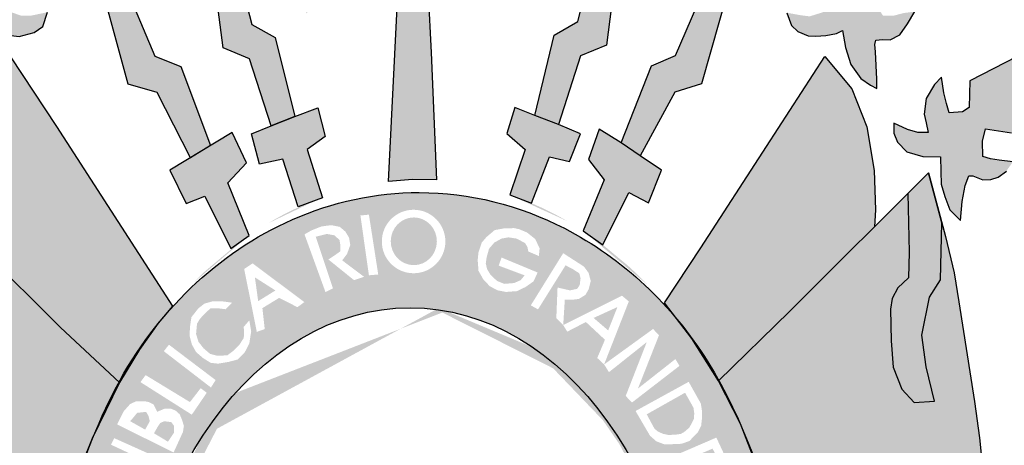
# Model space of a CAD drawing. Extents: x 1422 to 3648, y 6391 to 11888.
# Drawn here: x 2272 to 2287, y 11390 to 11396 of the extents above; entities that cross this region are included whole.
import ezdxf

# ---------------------------------------------------------------- set-up
doc = ezdxf.new("R2010")
doc.units = 0
doc.header["$MEASUREMENT"] = 0
doc.layers.get('0').update_dxf_attribs({"linetype": 'CONTINUOUS'})

msp = doc.modelspace()

# ---------------------------------------------------------------- hatches: boundary and pattern name
h = msp.add_hatch(color=50)
h.paths.add_polyline_path([(2270.049, 11395.066), (2268.476, 11395.905), (2269.431, 11394.326), (2269.779, 11394.397), (2269.841, 11394.295), (2269.855, 11394.17), (2269.859, 11394.028), (2269.823, 11393.979), (2269.516, 11393.928), (2269.4, 11393.91), (2269.489, 11393.794), (2269.618, 11393.692), (2269.783, 11393.652), (2269.864, 11393.661), (2270.006, 11393.696), (2270.064, 11393.679), (2270.096, 11393.585), (2270.122, 11393.474), (2270.174, 11392.978), (2270.365, 11393.205), (2270.463, 11393.544), (2270.468, 11393.976), (2270.727, 11393.976), (2270.95, 11394.042), (2271.128, 11394.198), (2271.168, 11394.347), (2271.168, 11394.468), (2270.941, 11394.387), (2270.771, 11394.343), (2270.637, 11394.347), (2270.695, 11394.525), (2270.678, 11394.824), (2270.562, 11395.033), (2270.472, 11395.15), (2270.428, 11394.963), (2270.392, 11394.772), (2270.356, 11394.647), (2270.236, 11394.62), (2270.133, 11394.634), (2270.062, 11394.691), (2270.049, 11394.834)])
h.paths.add_polyline_path([(2271.821, 11397.007), (2270.53, 11398.25), (2271.017, 11396.505), (2271.431, 11396.429), (2271.431, 11396.229), (2271.329, 11396.042), (2271.159, 11396.068), (2271.03, 11396.104), (2270.865, 11396.139), (2270.99, 11395.881), (2271.061, 11395.801), (2271.235, 11395.696), (2271.378, 11395.688), (2271.458, 11395.688), (2271.485, 11395.452), (2271.458, 11395.242), (2271.391, 11394.983), (2271.429, 11394.996), (2271.656, 11395.143), (2271.857, 11395.442), (2271.893, 11395.598), (2271.928, 11395.838), (2272.151, 11395.771), (2272.343, 11395.749), (2272.566, 11395.807), (2272.691, 11395.896), (2272.762, 11396.105), (2272.521, 11396.056), (2272.37, 11396.056), (2272.187, 11396.119), (2272.321, 11396.29), (2272.361, 11396.518), (2272.343, 11396.687), (2272.249, 11396.932), (2272.044, 11396.544), (2271.973, 11396.509), (2271.848, 11396.522), (2271.785, 11396.562), (2271.714, 11396.638)])
h.paths.add_polyline_path([(2272.915, 11398.848), (2273.948, 11395.047), (2274.372, 11394.927), (2274.865, 11393.966), (2275.157, 11394.143), (2274.722, 11395.309), (2274.338, 11395.46)])
h.paths.add_polyline_path([(2274.831, 11399.54), (2275.342, 11395.584), (2275.73, 11395.422), (2276.05, 11394.435), (2276.398, 11394.573), (2276.107, 11395.733), (2275.764, 11395.924)])
h.paths.add_polyline_path([(2278.164, 11400.309), (2277.7, 11398.404), (2277.927, 11397.981), (2277.927, 11397.72), (2276.378, 11397.72), (2276.378, 11397.3), (2277.926, 11397.3), (2277.926, 11396.984), (2277.689, 11396.984), (2277.516, 11397.162), (2277.386, 11397.216), (2277.096, 11397.216), (2276.878, 11397.127), (2276.735, 11396.926), (2276.637, 11396.759), (2276.557, 11396.478), (2276.548, 11396.26), (2276.566, 11396.086), (2276.789, 11396.367), (2277.163, 11396.643), (2277.319, 11396.648), (2277.636, 11396.567), (2277.77, 11396.478), (2277.913, 11396.38), (2278.359, 11396.38), (2278.823, 11396.581), (2279.05, 11396.616), (2279.305, 11396.585), (2279.47, 11396.474), (2279.733, 11396.166), (2279.777, 11396.398), (2279.773, 11396.647), (2279.688, 11396.874), (2279.581, 11397.039), (2279.38, 11397.177), (2279.273, 11397.226), (2278.992, 11397.231), (2278.836, 11397.164), (2278.569, 11396.981), (2278.359, 11396.981), (2278.359, 11397.296), (2279.416, 11397.296), (2279.783, 11397.296), (2279.783, 11397.719), (2278.355, 11397.719), (2278.355, 11397.986), (2278.663, 11398.403)])
h.paths.add_polyline_path([(2281.485, 11399.567), (2280.557, 11395.968), (2280.209, 11395.768), (2279.927, 11394.588), (2280.275, 11394.454), (2280.598, 11395.464), (2280.981, 11395.62)])
h.paths.add_polyline_path([(2283.454, 11398.852), (2281.994, 11395.467), (2281.641, 11395.316), (2281.195, 11394.186), (2281.476, 11393.994), (2281.982, 11394.928), (2282.374, 11395.053)])
h.paths.add_polyline_path([(2285.889, 11398.281), (2284.537, 11397.037), (2284.64, 11396.663), (2284.591, 11396.576), (2284.506, 11396.54), (2284.368, 11396.514), (2284.296, 11396.567), (2284.225, 11396.754), (2284.127, 11396.95), (2284.047, 11396.767), (2284.02, 11396.58), (2284.051, 11396.38), (2284.091, 11396.251), (2284.179, 11396.111), (2283.965, 11396.044), (2283.827, 11396.062), (2283.63, 11396.098), (2283.697, 11395.911), (2283.791, 11395.822), (2283.943, 11395.759), (2284.054, 11395.755), (2284.201, 11395.764), (2284.358, 11395.79), (2284.447, 11395.835), (2284.491, 11395.586), (2284.572, 11395.336), (2284.719, 11395.13), (2284.862, 11395.032), (2284.951, 11394.983), (2284.951, 11395.121), (2284.933, 11395.521), (2284.924, 11395.633), (2284.937, 11395.695), (2285.035, 11395.704), (2285.147, 11395.7), (2285.29, 11395.771), (2285.406, 11395.936), (2285.513, 11396.115), (2285.348, 11396.093), (2285.209, 11396.057), (2285.044, 11396.053), (2284.973, 11396.168), (2284.964, 11396.253), (2284.964, 11396.382), (2284.982, 11396.424), (2285.348, 11396.491)])
h.paths.add_polyline_path([(2287.885, 11395.9), (2286.32, 11395.094), (2286.311, 11394.702), (2286.211, 11394.638), (2286.015, 11394.625), (2285.975, 11394.763), (2285.939, 11394.919), (2285.903, 11395.15), (2285.801, 11395.043), (2285.68, 11394.838), (2285.649, 11394.607), (2285.676, 11394.478), (2285.706, 11394.338), (2285.554, 11394.338), (2285.403, 11394.378), (2285.202, 11394.472), (2285.202, 11394.325), (2285.255, 11394.195), (2285.394, 11394.053), (2285.63, 11393.982), (2285.889, 11393.98), (2285.893, 11393.762), (2285.898, 11393.575), (2285.951, 11393.393), (2286.027, 11393.197), (2286.183, 11393.044), (2286.21, 11393.321), (2286.25, 11393.557), (2286.304, 11393.699), (2286.363, 11393.699), (2286.51, 11393.641), (2286.631, 11393.646), (2286.738, 11393.681), (2286.858, 11393.77), (2286.952, 11393.904), (2286.751, 11393.931), (2286.626, 11393.948), (2286.51, 11393.984), (2286.506, 11394.208), (2286.551, 11394.391), (2286.934, 11394.329)])
h = msp.add_hatch(color=252)
edge = h.paths.add_edge_path()
edge.add_line((2275.688, 11393.891), (2275.474, 11394.336))
edge.add_line((2275.474, 11394.336), (2274.559, 11393.78))
edge.add_line((2274.559, 11393.78), (2274.8, 11393.294))
edge.add_line((2274.8, 11393.294), (2275.072, 11393.401))
edge.add_line((2275.072, 11393.401), (2275.457, 11392.631))
edge.add_line((2275.457, 11392.631), (2275.568, 11392.709))
edge.add_ellipse((2278.23, 11386.036), major_axis=(0, 7.602), ratio=0.730795, start_angle=26.7996, end_angle=28.625, ccw=False)
edge.add_line((2275.725, 11392.822), (2275.411, 11393.596))
edge.add_line((2275.411, 11393.596), (2275.688, 11393.891))
edge = h.paths.add_edge_path()
edge.add_line((2276.844, 11394.276), (2276.733, 11394.699))
edge.add_line((2276.733, 11394.699), (2276.398, 11394.573))
edge.add_line((2276.398, 11394.573), (2276.05, 11394.435))
edge.add_line((2276.05, 11394.435), (2275.76, 11394.319))
edge.add_line((2275.76, 11394.319), (2275.876, 11393.87))
edge.add_line((2275.876, 11393.87), (2276.22, 11393.945))
edge.add_line((2276.22, 11393.945), (2276.446, 11393.244))
edge.add_line((2276.446, 11393.244), (2276.539, 11393.278))
edge.add_ellipse((2278.23, 11386.036), major_axis=(0, 7.602), ratio=0.730795, start_angle=14.8941, end_angle=17.7135, ccw=False)
edge.add_line((2276.802, 11393.383), (2276.577, 11394.084))
edge.add_line((2276.577, 11394.084), (2276.844, 11394.276))
h.paths.add_polyline_path([(2278.399, 11395.515), (2278.359, 11396.38), (2277.913, 11396.38), (2277.774, 11393.616), (2278.127, 11393.643), (2278.479, 11393.638)])
edge = h.paths.add_edge_path()
edge.add_line((2280.596, 11394.319), (2280.275, 11394.454))
edge.add_line((2280.275, 11394.454), (2279.927, 11394.588))
edge.add_line((2279.927, 11394.588), (2279.632, 11394.703))
edge.add_line((2279.632, 11394.703), (2279.512, 11394.32))
edge.add_line((2279.512, 11394.32), (2279.784, 11394.088))
edge.add_line((2279.784, 11394.088), (2279.556, 11393.419))
edge.add_ellipse((2278.23, 11386.036), major_axis=(0, 7.602), ratio=0.730795, start_angle=342.7635, end_angle=346.187, ccw=False)
edge.add_line((2279.876, 11393.297), (2280.141, 11393.976))
edge.add_line((2280.141, 11393.976), (2280.435, 11393.909))
edge.add_line((2280.435, 11393.909), (2280.596, 11394.319))
edge = h.paths.add_edge_path()
edge.add_line((2281.788, 11393.783), (2281.476, 11393.994))
edge.add_line((2281.476, 11393.994), (2281.195, 11394.186))
edge.add_line((2281.195, 11394.186), (2280.87, 11394.386))
edge.add_line((2280.87, 11394.386), (2280.714, 11393.941))
edge.add_line((2280.714, 11393.941), (2280.945, 11393.638))
edge.add_line((2280.945, 11393.638), (2280.638, 11392.888))
edge.add_line((2280.638, 11392.888), (2280.647, 11392.881))
edge.add_ellipse((2278.23, 11386.036), major_axis=(0, 7.602), ratio=0.730795, start_angle=330.9892, end_angle=334.2126, ccw=False)
edge.add_line((2280.924, 11392.685), (2281.307, 11393.453))
edge.add_line((2281.307, 11393.453), (2281.597, 11393.302))
edge.add_line((2281.597, 11393.302), (2281.788, 11393.783))
h = msp.add_hatch(color=104)
edge = h.paths.add_edge_path()
edge.add_line((2272.892, 11394.425), (2272.219, 11395.449))
edge.add_line((2272.219, 11395.449), (2271.837, 11395.02))
edge.add_line((2271.837, 11395.02), (2271.605, 11394.517))
edge.add_line((2271.605, 11394.517), (2271.476, 11393.797))
edge.add_line((2271.476, 11393.797), (2271.471, 11392.958))
edge.add_line((2271.471, 11392.958), (2271.817, 11392.594))
edge.add_line((2271.817, 11392.594), (2272.951, 11391.469))
edge.add_line((2272.951, 11391.469), (2273.817, 11390.66))
edge.add_line((2273.817, 11390.66), (2273.858, 11390.727))
edge.add_ellipse((2278.23, 11386.036), major_axis=(0, 7.602), ratio=0.730795, start_angle=48.5573, end_angle=51.9015, ccw=False)
edge.add_line((2274.065, 11391.068), (2274.113, 11391.147))
edge.add_line((2274.113, 11391.147), (2274.191, 11391.257))
edge.add_ellipse((2278.23, 11386.036), major_axis=(0, 7.602), ratio=0.730795, start_angle=44.9845, end_angle=46.6307, ccw=False)
edge.add_line((2274.302, 11391.413), (2274.388, 11391.534))
edge.add_line((2274.388, 11391.534), (2274.452, 11391.61))
edge.add_ellipse((2278.23, 11386.036), major_axis=(0, 7.602), ratio=0.730795, start_angle=40.8605, end_angle=42.8413, ccw=False)
edge.add_line((2274.595, 11391.786), (2272.892, 11394.425))
h = msp.add_hatch(color=104)
edge = h.paths.add_edge_path()
edge.add_line((2284.915, 11393.776), (2284.808, 11394.42))
edge.add_line((2284.808, 11394.42), (2284.585, 11394.977))
edge.add_line((2284.585, 11394.977), (2284.188, 11395.453))
edge.add_line((2284.188, 11395.453), (2283.33, 11394.131))
edge.add_line((2283.33, 11394.131), (2282.366, 11392.639))
edge.add_line((2282.366, 11392.639), (2281.83, 11391.831))
edge.add_line((2281.83, 11391.831), (2281.872, 11391.777))
edge.add_ellipse((2278.23, 11386.036), major_axis=(0, 7.602), ratio=0.730795, start_angle=313.8988, end_angle=319.0396, ccw=False)
edge.add_ellipse((2278.23, 11386.036), major_axis=(0, 7.602), ratio=0.730795, start_angle=307.7074, end_angle=313.8988, ccw=False)
edge.add_line((2282.625, 11390.686), (2283.671, 11391.705))
edge.add_line((2283.671, 11391.705), (2284.514, 11392.545))
edge.add_line((2284.514, 11392.545), (2284.92, 11392.95))
edge.add_line((2284.92, 11392.95), (2284.933, 11393.197))
edge.add_line((2284.933, 11393.197), (2284.915, 11393.776))
msp.add_hatch(color=1).paths.add_polyline_path([(2285.909, 11393.006), (2285.715, 11393.743), (2285.409, 11393.438), (2285.429, 11392.576), (2285.42, 11392.199), (2285.264, 11392.052), (2285.18, 11391.897), (2285.153, 11391.736), (2285.162, 11391.271), (2285.193, 11390.883), (2285.322, 11390.56), (2285.501, 11390.364), (2285.799, 11390.387), (2285.679, 11390.89), (2285.617, 11391.357), (2285.728, 11391.912), (2285.889, 11392.17)])
h = msp.add_hatch(color=104)
edge = h.paths.add_edge_path()
edge.add_ellipse((2278.23, 11386.036), major_axis=(0, 7.602), ratio=0.730795, start_angle=66.1387, end_angle=71.8915, ccw=False)
edge.add_line((2273.149, 11389.111), (2273.156, 11389.136))
edge.add_line((2273.156, 11389.136), (2273.177, 11389.199))
edge.add_ellipse((2278.23, 11386.036), major_axis=(0, 7.602), ratio=0.730795, start_angle=63.6795, end_angle=65.418, ccw=False)
edge.add_line((2273.25, 11389.407), (2273.276, 11389.481))
edge.add_line((2273.276, 11389.481), (2273.305, 11389.554))
edge.add_ellipse((2278.23, 11386.036), major_axis=(0, 7.602), ratio=0.730795, start_angle=60.7395, end_angle=62.4326, ccw=False)
edge.add_line((2273.383, 11389.752), (2273.417, 11389.837))
edge.add_line((2273.417, 11389.837), (2273.43, 11389.865))
edge.add_ellipse((2278.23, 11386.036), major_axis=(0, 7.602), ratio=0.730795, start_angle=52.9223, end_angle=59.7571, ccw=False)
edge.add_line((2273.797, 11390.62), (2273.817, 11390.66))
edge.add_line((2273.817, 11390.66), (2272.951, 11391.469))
edge.add_line((2272.951, 11391.469), (2271.817, 11392.594))
edge.add_line((2271.817, 11392.594), (2271.471, 11392.958))
edge.add_line((2271.471, 11392.958), (2270.943, 11393.458))
edge.add_line((2270.943, 11393.458), (2270.959, 11392.815))
edge.add_line((2270.959, 11392.815), (2270.963, 11392.29))
edge.add_line((2270.963, 11392.29), (2271.16, 11392.112))
edge.add_line((2271.16, 11392.112), (2271.236, 11391.903))
edge.add_line((2271.236, 11391.903), (2271.244, 11391.23))
edge.add_line((2271.244, 11391.23), (2271.182, 11390.914))
edge.add_line((2271.182, 11390.914), (2271.071, 11390.681))
edge.add_line((2271.071, 11390.681), (2270.901, 11390.458))
edge.add_line((2270.901, 11390.458), (2270.633, 11390.498))
edge.add_line((2270.633, 11390.498), (2270.745, 11390.966))
edge.add_line((2270.745, 11390.966), (2270.794, 11391.424))
edge.add_line((2270.794, 11391.424), (2270.7, 11392.033))
edge.add_line((2270.7, 11392.033), (2270.513, 11392.247))
edge.add_line((2270.513, 11392.247), (2270.513, 11392.699))
edge.add_line((2270.513, 11392.699), (2270.544, 11393.088))
edge.add_line((2270.544, 11393.088), (2270.319, 11392.215))
edge.add_line((2270.319, 11392.215), (2270.172, 11391.357))
edge.add_line((2270.172, 11391.357), (2270.007, 11390.344))
edge.add_line((2270.007, 11390.344), (2269.914, 11389.16))
edge.add_line((2269.914, 11389.16), (2269.864, 11388.723))
edge.add_line((2269.864, 11388.723), (2269.842, 11388.007))
edge.add_line((2269.842, 11388.007), (2269.829, 11387.557))
edge.add_line((2269.829, 11387.557), (2269.784, 11386.658))
edge.add_line((2269.784, 11386.658), (2269.691, 11385.692))
edge.add_line((2269.691, 11385.692), (2270.455, 11385.854))
edge.add_line((2270.455, 11385.854), (2271.164, 11386.063))
edge.add_line((2271.164, 11386.063), (2271.775, 11386.344))
edge.add_line((2271.775, 11386.344), (2272.343, 11386.854))
edge.add_line((2272.343, 11386.854), (2272.739, 11387.196))
edge.add_ellipse((2278.23, 11386.036), major_axis=(0, 7.602), ratio=0.730795, start_angle=77.7469, end_angle=81.2269, ccw=False)
edge.add_line((2272.801, 11387.65), (2272.801, 11387.657))
edge.add_line((2272.801, 11387.657), (2272.803, 11387.664))
edge.add_ellipse((2278.23, 11386.036), major_axis=(0, 7.602), ratio=0.730795, start_angle=72.1273, end_angle=77.6348, ccw=False)
edge.add_line((2272.942, 11388.369), (2272.945, 11388.385))
edge.add_line((2272.945, 11388.385), (2272.949, 11388.399))
h = msp.add_hatch(color=130)
h.dxf.hatch_style = 1
edge = h.paths.add_edge_path()
edge.add_ellipse((2278.09, 11386.035), major_axis=(0, 5.723), ratio=0.718075, start_angle=354.6519, end_angle=398.6339, ccw=False)
edge.add_line((2278.474, 11391.734), (2279.036, 11393.379))
edge.add_spline(control_points=[(2279.036, 11393.379), (2278.769, 11393.428), (2278.498, 11393.453), (2278.226, 11393.453), (2277.586, 11393.453), (2276.948, 11393.313), (2275.597, 11392.72), (2274.927, 11392.191), (2274.396, 11391.536)], knot_values=[6.153453, 6.153453, 6.153453, 6.153453, 6.283185, 6.283185, 6.283185, 6.58892, 6.58892, 6.987496, 6.987496, 6.987496, 6.987496], degree=3, periodic=0)
edge.add_line((2274.396, 11391.536), (2275.525, 11390.506))
h.paths.add_polyline_path([(2276.435, 11391.767), (2276.167, 11391.904), (2275.92, 11391.753), (2275.954, 11391.445), (2275.838, 11391.404), (2275.652, 11392.329), (2275.776, 11392.411), (2276.537, 11391.842)], flags=16)
h.paths.add_polyline_path([(2275.858, 11391.856), (2275.81, 11392.205), (2276.112, 11392.013)], flags=0)
h.paths.add_polyline_path([(2275.755, 11391.409), (2275.728, 11391.237), (2275.659, 11391.1), (2275.556, 11390.997), (2275.426, 11390.963), (2275.268, 11390.936), (2275.158, 11390.949), (2275.048, 11391.018), (2274.945, 11391.107), (2274.884, 11391.217), (2274.849, 11391.347), (2274.856, 11391.484), (2274.877, 11391.621), (2274.98, 11391.751), (2275.069, 11391.82), (2275.192, 11391.854), (2275.323, 11391.854), (2275.474, 11391.833), (2275.378, 11391.737), (2275.261, 11391.751), (2275.158, 11391.751), (2275.062, 11391.662), (2275, 11391.593), (2274.959, 11391.525), (2274.945, 11391.374), (2274.98, 11391.258), (2275.055, 11391.162), (2275.151, 11391.08), (2275.261, 11391.052), (2275.405, 11391.059), (2275.488, 11391.121), (2275.584, 11391.217), (2275.645, 11391.313), (2275.652, 11391.388), (2275.645, 11391.477), (2275.728, 11391.573)], flags=16)
h.paths.add_polyline_path([(2276.848, 11391.988), (2276.539, 11392.838), (2276.641, 11392.896), (2276.79, 11392.955), (2276.932, 11392.973), (2277.057, 11392.949), (2277.141, 11392.878), (2277.194, 11392.789), (2277.212, 11392.682), (2277.165, 11392.551), (2277.093, 11392.456), (2277.415, 11392.213), (2277.266, 11392.165), (2276.891, 11392.468), (2277.012, 11392.55), (2277.067, 11392.591), (2277.067, 11392.673), (2277.054, 11392.755), (2276.978, 11392.824), (2276.868, 11392.844), (2276.704, 11392.803), (2276.957, 11392.043)], flags=16)
h.paths.add_polyline_path([(2277.486, 11392.236), (2277.361, 11393.116), (2277.486, 11393.128), (2277.623, 11392.248)], flags=16)
edge = h.paths.add_edge_path(flags=16)
edge.add_ellipse((2278.143, 11392.733), major_axis=(0, 0.467), ratio=1, start_angle=0, end_angle=360)
edge = h.paths.add_edge_path(flags=0)
edge.add_ellipse((2278.146, 11392.736), major_axis=(0.003, 0.351), ratio=0.96557, start_angle=0, end_angle=360)
h = msp.add_hatch(color=130)
h.dxf.hatch_style = 1
edge = h.paths.add_edge_path()
edge.add_line((2280.342, 11392.561), (2280.646, 11392.365))
edge.add_line((2280.646, 11392.365), (2280.717, 11392.27))
edge.add_line((2280.717, 11392.27), (2280.747, 11392.151))
edge.add_line((2280.747, 11392.151), (2280.717, 11392.032))
edge.add_line((2280.717, 11392.032), (2280.67, 11391.949))
edge.add_line((2280.67, 11391.949), (2280.574, 11391.889))
edge.add_line((2280.574, 11391.889), (2280.485, 11391.877))
edge.add_line((2280.485, 11391.877), (2280.366, 11391.877))
edge.add_line((2280.366, 11391.877), (2280.343, 11391.513))
edge.add_line((2280.343, 11391.513), (2281.333, 11392.278))
edge.add_spline(control_points=[(2281.333, 11392.278), (2281.034, 11392.53), (2280.708, 11392.749), (2279.943, 11393.141), (2279.496, 11393.295), (2279.036, 11393.379)], knot_values=[5.743339, 5.743339, 5.743339, 5.743339, 5.929948, 5.929948, 6.153453, 6.153453, 6.153453, 6.153453], degree=3, periodic=0)
edge.add_line((2279.036, 11393.379), (2278.474, 11391.734))
edge.add_ellipse((2278.09, 11386.035), major_axis=(0, 5.723), ratio=0.718075, start_angle=333.8492, end_angle=354.6519, ccw=False)
edge.add_line((2279.902, 11391.173), (2280.337, 11391.508))
edge.add_line((2280.337, 11391.508), (2280.241, 11391.604))
edge.add_line((2280.241, 11391.604), (2280.259, 11392.056))
edge.add_line((2280.259, 11392.056), (2280.443, 11392.014))
edge.add_line((2280.443, 11392.014), (2280.55, 11392.038))
edge.add_line((2280.55, 11392.038), (2280.586, 11392.097))
edge.add_line((2280.586, 11392.097), (2280.597, 11392.192))
edge.add_line((2280.597, 11392.192), (2280.58, 11392.264))
edge.add_line((2280.58, 11392.264), (2280.49, 11392.323))
edge.add_line((2280.49, 11392.323), (2280.377, 11392.383))
edge.add_line((2280.377, 11392.383), (2279.972, 11391.735))
edge.add_line((2279.972, 11391.735), (2279.866, 11391.794))
edge.add_line((2279.866, 11391.794), (2280.342, 11392.561))
h.paths.add_polyline_path([(2279.168, 11392.176), (2279.097, 11392.301), (2279.085, 11392.461), (2279.097, 11392.574), (2279.144, 11392.717), (2279.216, 11392.8), (2279.335, 11392.901), (2279.466, 11392.925), (2279.621, 11392.93), (2279.698, 11392.913), (2279.811, 11392.865), (2279.93, 11392.77), (2279.996, 11392.633), (2279.984, 11392.52), (2279.829, 11392.586), (2279.817, 11392.651), (2279.781, 11392.711), (2279.656, 11392.776), (2279.537, 11392.794), (2279.436, 11392.776), (2279.329, 11392.717), (2279.252, 11392.627), (2279.216, 11392.497), (2279.204, 11392.413), (2279.222, 11392.33), (2279.275, 11392.241), (2279.371, 11392.152), (2279.478, 11392.11), (2279.621, 11392.122), (2279.716, 11392.164), (2279.775, 11392.235), (2279.394, 11392.378), (2279.436, 11392.497), (2279.966, 11392.277), (2279.906, 11392.146), (2279.787, 11392.063), (2279.662, 11392.003), (2279.502, 11391.991), (2279.377, 11392.015), (2279.263, 11392.075)], flags=16)
h = msp.add_hatch(color=104)
edge = h.paths.add_edge_path()
edge.add_line((2286.585, 11388.626), (2286.46, 11389.843))
edge.add_line((2286.46, 11389.843), (2286.389, 11390.381))
edge.add_line((2286.389, 11390.381), (2286.157, 11391.844))
edge.add_line((2286.157, 11391.844), (2286.09, 11392.271))
edge.add_line((2286.09, 11392.271), (2285.961, 11392.808))
edge.add_line((2285.961, 11392.808), (2285.909, 11393.006))
edge.add_line((2285.909, 11393.006), (2285.889, 11392.17))
edge.add_line((2285.889, 11392.17), (2285.728, 11391.912))
edge.add_line((2285.728, 11391.912), (2285.617, 11391.357))
edge.add_line((2285.617, 11391.357), (2285.679, 11390.89))
edge.add_line((2285.679, 11390.89), (2285.799, 11390.387))
edge.add_line((2285.799, 11390.387), (2285.501, 11390.364))
edge.add_line((2285.501, 11390.364), (2285.322, 11390.56))
edge.add_line((2285.322, 11390.56), (2285.193, 11390.883))
edge.add_line((2285.193, 11390.883), (2285.162, 11391.271))
edge.add_line((2285.162, 11391.271), (2285.153, 11391.736))
edge.add_line((2285.153, 11391.736), (2285.18, 11391.897))
edge.add_line((2285.18, 11391.897), (2285.264, 11392.052))
edge.add_line((2285.264, 11392.052), (2285.42, 11392.199))
edge.add_line((2285.42, 11392.199), (2285.429, 11392.576))
edge.add_line((2285.429, 11392.576), (2285.409, 11393.438))
edge.add_line((2285.409, 11393.438), (2284.92, 11392.95))
edge.add_line((2284.92, 11392.95), (2284.514, 11392.545))
edge.add_line((2284.514, 11392.545), (2283.671, 11391.705))
edge.add_line((2283.671, 11391.705), (2282.625, 11390.686))
edge.add_ellipse((2278.23, 11386.036), major_axis=(0, 7.602), ratio=0.730795, start_angle=301.8585, end_angle=307.7074, ccw=False)
edge.add_ellipse((2278.23, 11386.036), major_axis=(0, 7.602), ratio=0.730795, start_angle=294.3111, end_angle=301.8585, ccw=False)
edge.add_ellipse((2278.23, 11386.036), major_axis=(0, 7.602), ratio=0.730795, start_angle=287.4697, end_angle=294.3111, ccw=False)
edge.add_line((2283.529, 11388.318), (2283.577, 11388.147))
edge.add_line((2283.577, 11388.147), (2283.609, 11387.935))
edge.add_ellipse((2278.23, 11386.036), major_axis=(0, 7.602), ratio=0.730795, start_angle=279.0818, end_angle=284.4656, ccw=False)
edge.add_line((2283.716, 11387.236), (2284.627, 11386.431))
edge.add_line((2284.627, 11386.431), (2285.332, 11386.111))
edge.add_line((2285.332, 11386.111), (2286.081, 11385.852))
edge.add_line((2286.081, 11385.852), (2286.705, 11385.768))
edge.add_line((2286.705, 11385.768), (2286.674, 11386.223))
edge.add_line((2286.674, 11386.223), (2286.625, 11387.096))
edge.add_line((2286.625, 11387.096), (2286.603, 11388.087))
edge.add_line((2286.603, 11388.087), (2286.585, 11388.626))
h = msp.add_hatch(color=130)
h.dxf.hatch_style = 1
edge = h.paths.add_edge_path()
edge.add_ellipse((2278.146, 11392.736), major_axis=(0.003, 0.351), ratio=0.96557, start_angle=0, end_angle=360)
h.paths.add_polyline_path([(2276.112, 11392.013), (2275.81, 11392.205), (2275.858, 11391.856)])
h = msp.add_hatch(color=130)
h.dxf.hatch_style = 1
edge = h.paths.add_edge_path()
edge.add_spline(control_points=[(2281.743, 11391.894), (2281.613, 11392.029), (2281.476, 11392.157), (2281.333, 11392.278)], knot_values=[5.654212, 5.654212, 5.654212, 5.654212, 5.743339, 5.743339, 5.743339, 5.743339], degree=3, periodic=0)
edge.add_line((2281.333, 11392.278), (2280.343, 11391.513))
edge.add_line((2280.343, 11391.513), (2280.342, 11391.503))
edge.add_line((2280.342, 11391.503), (2281.206, 11391.936))
edge.add_line((2281.206, 11391.936), (2281.307, 11391.852))
edge.add_line((2281.307, 11391.852), (2280.947, 11390.933))
edge.add_line((2280.947, 11390.933), (2281.743, 11391.894))
h = msp.add_hatch(color=130)
h.dxf.hatch_style = 1
edge = h.paths.add_edge_path()
edge.add_line((2281.571, 11391.254), (2281.015, 11390.811))
edge.add_line((2281.015, 11390.811), (2280.944, 11390.925))
edge.add_line((2280.944, 11390.925), (2280.942, 11390.927))
edge.add_line((2280.942, 11390.927), (2280.624, 11390.542))
edge.add_ellipse((2278.09, 11386.035), major_axis=(0, 5.723), ratio=0.718075, start_angle=315.1789, end_angle=321.9509, ccw=False)
edge.add_line((2280.987, 11390.095), (2282.472, 11390.928))
edge.add_line((2282.472, 11390.928), (2282.233, 11391.307))
edge.add_line((2282.233, 11391.307), (2282.017, 11391.588))
edge.add_spline(control_points=[(2282.017, 11391.588), (2281.93, 11391.693), (2281.838, 11391.796), (2281.743, 11391.894)], knot_values=[5.588901, 5.588901, 5.588901, 5.588901, 5.654212, 5.654212, 5.654212, 5.654212], degree=3, periodic=0)
edge.add_line((2281.743, 11391.894), (2280.947, 11390.933))
edge.add_line((2280.947, 11390.933), (2280.944, 11390.925))
edge.add_line((2280.944, 11390.925), (2281.663, 11391.446))
edge.add_line((2281.663, 11391.446), (2281.751, 11391.356))
edge.add_line((2281.751, 11391.356), (2281.441, 11390.57))
edge.add_line((2281.441, 11390.57), (2281.992, 11391.004))
edge.add_line((2281.992, 11391.004), (2282.052, 11390.904))
edge.add_line((2282.052, 11390.904), (2281.354, 11390.365))
edge.add_line((2281.354, 11390.365), (2281.261, 11390.461))
edge.add_line((2281.261, 11390.461), (2281.571, 11391.254))
h = msp.add_hatch(color=130)
h.dxf.hatch_style = 1
h.paths.add_polyline_path([(2282.269, 11390.208), (2282.257, 11390.29), (2282.134, 11390.509), (2281.57, 11390.191), (2281.684, 11389.98), (2281.733, 11389.939), (2281.81, 11389.904), (2281.891, 11389.887), (2282.003, 11389.893), (2282.073, 11389.904), (2282.125, 11389.934), (2282.196, 11389.995), (2282.228, 11390.053), (2282.263, 11390.123)])
h.paths.add_polyline_path([(2281.14, 11391.769), (2280.789, 11391.609), (2281.003, 11391.425)])
h = msp.add_hatch(color=130)
h.dxf.hatch_style = 1
edge = h.paths.add_edge_path()
edge.add_ellipse((2278.09, 11386.035), major_axis=(0, 5.723), ratio=0.718075, start_angle=38.6339, end_angle=62.9565, ccw=False)
edge.add_line((2275.525, 11390.506), (2274.396, 11391.536))
edge.add_spline(control_points=[(2274.396, 11391.536), (2274.376, 11391.511), (2274.356, 11391.486), (2274.336, 11391.461)], knot_values=[0.70431, 0.70431, 0.70431, 0.70431, 0.719391, 0.719391, 0.719391, 0.719391], degree=3, periodic=0)
edge.add_line((2274.336, 11391.461), (2274.113, 11391.147))
edge.add_line((2274.113, 11391.147), (2273.817, 11390.66))
edge.add_line((2273.817, 11390.66), (2273.469, 11389.945))
edge.add_spline(control_points=[(2273.469, 11389.945), (2273.39, 11389.754), (2273.316, 11389.558), (2273.248, 11389.358)], knot_values=[0.990216, 0.990216, 0.990216, 0.990216, 1.081823, 1.081823, 1.081823, 1.081823], degree=3, periodic=0)
edge.add_line((2273.248, 11389.358), (2274.43, 11388.637))
h.paths.add_polyline_path([(2273.784, 11390.042), (2273.88, 11390.234), (2273.976, 11390.343), (2274.066, 11390.384), (2274.189, 11390.384), (2274.251, 11390.371), (2274.32, 11390.336), (2274.373, 11390.228), (2274.484, 11390.275), (2274.573, 11390.275), (2274.642, 11390.247), (2274.704, 11390.192), (2274.738, 11390.11), (2274.766, 11390.021), (2274.752, 11389.932), (2274.615, 11389.631)], flags=16)
h.paths.add_polyline_path([(2273.743, 11389.84), (2274.368, 11389.559), (2274.477, 11389.477), (2274.505, 11389.299), (2274.45, 11389.148), (2274.368, 11389.053), (2274.182, 11389.032), (2273.51, 11389.279), (2273.537, 11389.395), (2274.059, 11389.19), (2274.155, 11389.176), (2274.265, 11389.19), (2274.333, 11389.217), (2274.361, 11389.32), (2274.333, 11389.402), (2274.265, 11389.477), (2273.695, 11389.744)], flags=16)
h.paths.add_polyline_path([(2273.976, 11390.09), (2274.024, 11390.145), (2274.079, 11390.213), (2274.21, 11390.227), (2274.244, 11390.172), (2274.265, 11390.09), (2274.196, 11389.966)], flags=0)
h.paths.add_polyline_path([(2274.326, 11389.912), (2274.381, 11390.008), (2274.416, 11390.062), (2274.477, 11390.09), (2274.58, 11390.076), (2274.622, 11390.021), (2274.622, 11389.925), (2274.532, 11389.788)], flags=0)
h.paths.add_polyline_path([(2274.127, 11390.665), (2274.203, 11390.768), (2274.855, 11390.371), (2275.013, 11390.576), (2275.102, 11390.508), (2274.882, 11390.186)], flags=16)
h.paths.add_polyline_path([(2274.471, 11391.119), (2274.546, 11391.215), (2275.232, 11390.695), (2275.164, 11390.585)], flags=16)
h = msp.add_hatch(color=130)
h.dxf.hatch_style = 1
edge = h.paths.add_edge_path()
edge.add_line((2280.843, 11391.02), (2280.956, 11391.288))
edge.add_line((2280.956, 11391.288), (2280.676, 11391.549))
edge.add_line((2280.676, 11391.549), (2280.402, 11391.407))
edge.add_line((2280.402, 11391.407), (2280.342, 11391.503))
edge.add_line((2280.342, 11391.503), (2280.337, 11391.508))
edge.add_line((2280.337, 11391.508), (2279.902, 11391.173))
edge.add_ellipse((2278.09, 11386.035), major_axis=(0, 5.723), ratio=0.718075, start_angle=321.9509, end_angle=333.8492, ccw=False)
edge.add_line((2280.624, 11390.542), (2280.942, 11390.927))
edge.add_line((2280.942, 11390.927), (2280.843, 11391.02))
h = msp.add_hatch(color=130)
h.dxf.hatch_style = 1
edge = h.paths.add_edge_path()
edge.add_line((2282.625, 11390.686), (2282.472, 11390.928))
edge.add_line((2282.472, 11390.928), (2280.987, 11390.095))
edge.add_ellipse((2278.09, 11386.035), major_axis=(0, 5.723), ratio=0.718075, start_angle=306.2496, end_angle=315.1789, ccw=False)
edge.add_line((2281.405, 11389.419), (2282.932, 11390.08))
edge.add_line((2282.932, 11390.08), (2282.625, 11390.686))
h.paths.add_polyline_path([(2282.365, 11390.351), (2282.383, 11390.24), (2282.383, 11390.14), (2282.371, 11390.024), (2282.324, 11389.93), (2282.198, 11389.799), (2282.084, 11389.758), (2281.95, 11389.752), (2281.824, 11389.752), (2281.713, 11389.793), (2281.619, 11389.875), (2281.406, 11390.24), (2282.187, 11390.669), (2282.272, 11390.517)], flags=16)
h.paths.add_polyline_path([(2282.257, 11390.29), (2282.269, 11390.208), (2282.263, 11390.123), (2282.228, 11390.053), (2282.196, 11389.995), (2282.125, 11389.934), (2282.073, 11389.904), (2282.003, 11389.893), (2281.891, 11389.887), (2281.81, 11389.904), (2281.733, 11389.939), (2281.684, 11389.98), (2281.57, 11390.191), (2282.134, 11390.509)], flags=0)
h = msp.add_hatch(color=130)
h.dxf.hatch_style = 1
h.paths.add_polyline_path([(2274.622, 11389.925), (2274.622, 11390.021), (2274.58, 11390.076), (2274.477, 11390.09), (2274.416, 11390.062), (2274.381, 11390.008), (2274.326, 11389.912), (2274.532, 11389.788)])
h.paths.add_polyline_path([(2274.196, 11389.966), (2274.265, 11390.09), (2274.244, 11390.172), (2274.21, 11390.227), (2274.079, 11390.213), (2274.024, 11390.145), (2273.976, 11390.09)])
h.paths.add_polyline_path([(2273.707, 11388.83), (2273.673, 11388.891), (2273.597, 11388.932), (2273.515, 11388.925), (2273.46, 11388.871), (2273.426, 11388.788), (2273.391, 11388.72), (2273.673, 11388.631), (2273.707, 11388.761)])
h = msp.add_hatch(color=130)
h.dxf.hatch_style = 1
edge = h.paths.add_edge_path()
edge.add_spline(control_points=[(2282.957, 11390.027), (2282.949, 11390.045), (2282.941, 11390.063), (2282.933, 11390.081)], knot_values=[5.301496, 5.301496, 5.301496, 5.301496, 5.310494, 5.310494, 5.310494, 5.310494], degree=3, periodic=0)
edge.add_line((2282.94, 11390.066), (2282.932, 11390.08))
edge.add_line((2282.932, 11390.08), (2281.405, 11389.419))
edge.add_ellipse((2278.09, 11386.035), major_axis=(0, 5.723), ratio=0.718075, start_angle=299.3495, end_angle=306.2496, ccw=False)
edge.add_line((2281.673, 11388.84), (2283.158, 11389.512))
edge.add_line((2283.158, 11389.512), (2282.957, 11390.027))
h.paths.add_polyline_path([(2282.796, 11389.414), (2282.702, 11389.37), (2282.538, 11389.686), (2282.316, 11389.592), (2282.424, 11389.271), (2282.313, 11389.222), (2282.193, 11389.54), (2281.939, 11389.44), (2282.082, 11389.122), (2281.98, 11389.061), (2281.784, 11389.499), (2282.594, 11389.849)], flags=16)

# ---------------------------------------------------------------- linework, layer by layer
at = {"color": 250}
for points in [[(2276.05, 11394.435), (2275.73, 11395.422), (2275.342, 11395.584), (2274.831, 11399.54), (2275.764, 11395.924), (2276.107, 11395.733), (2276.398, 11394.573), (2276.05, 11394.435)], [(2279.927, 11394.588), (2280.209, 11395.768), (2280.557, 11395.968), (2281.485, 11399.567), (2280.981, 11395.62), (2280.598, 11395.464), (2280.275, 11394.454), (2279.927, 11394.588)], [(2281.195, 11394.186), (2281.641, 11395.316), (2281.994, 11395.467), (2283.454, 11398.852), (2282.374, 11395.053), (2281.982, 11394.928), (2281.476, 11393.994), (2281.195, 11394.186)], [(2274.865, 11393.966), (2274.372, 11394.927), (2273.948, 11395.047), (2272.915, 11398.848), (2274.338, 11395.46), (2274.722, 11395.309), (2275.157, 11394.143), (2274.865, 11393.966)], [(2277.913, 11396.38), (2278.359, 11396.38), (2278.399, 11395.515), (2278.479, 11393.638), (2278.127, 11393.643), (2277.774, 11393.616), (2277.913, 11396.38)], [(2271.429, 11394.996), (2271.656, 11395.143), (2271.857, 11395.442), (2271.893, 11395.598), (2271.928, 11395.838), (2272.151, 11395.771), (2272.343, 11395.749), (2272.566, 11395.807), (2272.691, 11395.896), (2272.762, 11396.105)], [(2283.63, 11396.098), (2283.697, 11395.911), (2283.791, 11395.822), (2283.943, 11395.759), (2284.054, 11395.755), (2284.201, 11395.764), (2284.358, 11395.79), (2284.447, 11395.835), (2284.491, 11395.586), (2284.572, 11395.336), (2284.719, 11395.13), (2284.862, 11395.032), (2284.951, 11394.983), (2284.951, 11395.121), (2284.933, 11395.521), (2284.924, 11395.633), (2284.937, 11395.695), (2285.035, 11395.704), (2285.147, 11395.7), (2285.29, 11395.771), (2285.406, 11395.936), (2285.513, 11396.115)], [(2287.885, 11395.9), (2286.32, 11395.094), (2286.311, 11394.702), (2286.211, 11394.638), (2286.015, 11394.625), (2285.975, 11394.763), (2285.939, 11394.919), (2285.903, 11395.15), (2285.801, 11395.043), (2285.68, 11394.838), (2285.649, 11394.607), (2285.676, 11394.478), (2285.706, 11394.338)], [(2272.219, 11395.449), (2272.892, 11394.425), (2274.597, 11391.783), (2274.388, 11391.534), (2274.113, 11391.147), (2273.817, 11390.66), (2272.951, 11391.469), (2271.817, 11392.594), (2271.471, 11392.958), (2271.476, 11393.797), (2271.605, 11394.517), (2271.837, 11395.02), (2272.219, 11395.449)], [(2284.188, 11395.453), (2284.585, 11394.977), (2284.808, 11394.42), (2284.915, 11393.776), (2284.933, 11393.197), (2284.92, 11392.95), (2284.514, 11392.545), (2283.671, 11391.705), (2282.625, 11390.686), (2282.233, 11391.307), (2281.83, 11391.831), (2282.366, 11392.639), (2283.33, 11394.131), (2284.188, 11395.453)], [(2276.804, 11393.375), (2276.446, 11393.244), (2276.22, 11393.945), (2275.876, 11393.87), (2275.76, 11394.319), (2276.05, 11394.435), (2276.398, 11394.573), (2276.733, 11394.699), (2276.844, 11394.276), (2276.577, 11394.084), (2276.804, 11393.375)], [(2279.632, 11394.703), (2279.512, 11394.32), (2279.784, 11394.088), (2279.556, 11393.419), (2279.876, 11393.296), (2280.141, 11393.976), (2280.435, 11393.909), (2280.596, 11394.319), (2280.275, 11394.454), (2279.927, 11394.588), (2279.632, 11394.703)], [(2280.638, 11392.888), (2280.923, 11392.683), (2281.307, 11393.453), (2281.597, 11393.302), (2281.788, 11393.783), (2281.476, 11393.994), (2281.195, 11394.186), (2280.87, 11394.386), (2280.714, 11393.941), (2280.945, 11393.638), (2280.638, 11392.888)], [(2285.706, 11394.338), (2285.554, 11394.338), (2285.403, 11394.378), (2285.202, 11394.472), (2285.202, 11394.325), (2285.255, 11394.195), (2285.394, 11394.053), (2285.63, 11393.982), (2285.889, 11393.98), (2285.893, 11393.762), (2285.898, 11393.575), (2285.951, 11393.393), (2286.027, 11393.197), (2286.183, 11393.044), (2286.21, 11393.321), (2286.25, 11393.557), (2286.304, 11393.699), (2286.363, 11393.699), (2286.51, 11393.641), (2286.631, 11393.646), (2286.738, 11393.681), (2286.858, 11393.77)], [(2286.952, 11393.904), (2286.751, 11393.931), (2286.626, 11393.948), (2286.51, 11393.984), (2286.506, 11394.208), (2286.551, 11394.391), (2286.934, 11394.329)], [(2275.474, 11394.336), (2274.559, 11393.78), (2274.8, 11393.294), (2275.072, 11393.401), (2275.457, 11392.631), (2275.726, 11392.82), (2275.411, 11393.596), (2275.688, 11393.891), (2275.474, 11394.336)], [(2284.92, 11392.95), (2285.715, 11393.743), (2285.961, 11392.808), (2286.09, 11392.271), (2286.157, 11391.844), (2286.389, 11390.381), (2286.46, 11389.843), (2286.585, 11388.626), (2286.603, 11388.087), (2286.625, 11387.096), (2286.674, 11386.223), (2286.705, 11385.768), (2286.081, 11385.852), (2285.332, 11386.111), (2284.627, 11386.431), (2283.961, 11387.017), (2283.716, 11387.236), (2283.577, 11388.147), (2283.293, 11389.166), (2282.948, 11390.049), (2282.625, 11390.686), (2283.671, 11391.705), (2284.514, 11392.545), (2284.92, 11392.95)], [(2285.715, 11393.743), (2285.409, 11393.438), (2285.429, 11392.576), (2285.42, 11392.199), (2285.264, 11392.052), (2285.18, 11391.897), (2285.153, 11391.736), (2285.162, 11391.271), (2285.193, 11390.883), (2285.322, 11390.56), (2285.501, 11390.364), (2285.799, 11390.387), (2285.679, 11390.89), (2285.617, 11391.357), (2285.728, 11391.912), (2285.889, 11392.17), (2285.909, 11393.006), (2285.715, 11393.743), (2285.409, 11393.438)], [(2271.817, 11392.594), (2272.951, 11391.469), (2273.817, 11390.66), (2273.417, 11389.837), (2273.276, 11389.481), (2273.156, 11389.136), (2272.945, 11388.385), (2272.801, 11387.657), (2272.747, 11387.203), (2272.343, 11386.854)]]:
    msp.add_lwpolyline(points, dxfattribs=at)
msp.add_ellipse((2278.09, 11386.035), major_axis=(0, 5.723), ratio=0.718075, dxfattribs=at)
msp.add_open_spline([(2278.226, 11393.453), (2277.586, 11393.453), (2276.948, 11393.313), (2275.258, 11392.571), (2274.35, 11391.682), (2273.196, 11389.506), (2272.825, 11388.074), (2272.575, 11385.444), (2272.77, 11383.872), (2273.69, 11381.544), (2274.335, 11380.379), (2275.925, 11379.01), (2276.967, 11378.499), (2279.124, 11378.363), (2280.184, 11378.81), (2281.519, 11379.848), (2282.506, 11381), (2283.307, 11382.726), (2283.579, 11383.785), (2283.898, 11387.001), (2283.524, 11389.257), (2281.953, 11391.792), (2281.223, 11392.484), (2279.701, 11393.266), (2278.966, 11393.453), (2278.226, 11393.453)], degree=3, knots=[0, 0, 0, 0, 0.305734, 0.305734, 0.881564, 0.881564, 1.457394, 1.457394, 2.135568, 2.135568, 2.611455, 2.611455, 3.087343, 3.087343, 3.56323, 3.56323, 4.039118, 4.039118, 4.515005, 4.515005, 5.46678, 5.46678, 5.929948, 5.929948, 6.283185, 6.283185, 6.283185, 6.283185], dxfattribs=at)

doc.saveas('drawing.dxf')
